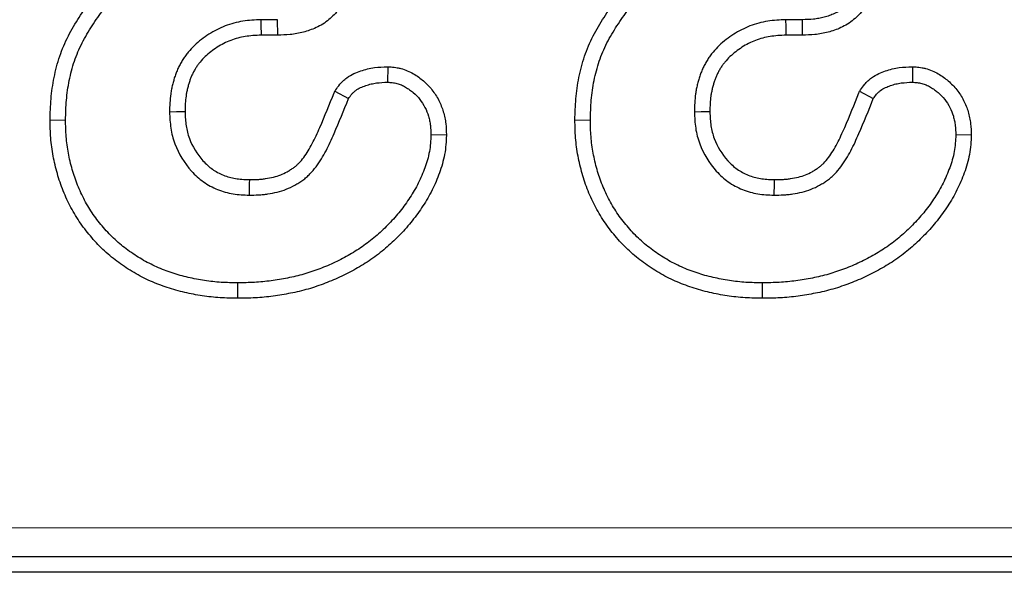
# Model space of a CAD drawing. Units: millimetres. Extents: x 0 to 420, y 0 to 297.
# Drawn here: x 315 to 321, y 120 to 123 of the extents above; entities that cross this region are included whole.
import ezdxf

# ---------------------------------------------------------------- set-up
doc = ezdxf.new("R2010")
doc.units = ezdxf.units.MM

msp = doc.modelspace()

# ---------------------------------------------------------------- linework, layer by layer
at = {"color": 7, "linetype": 'Continuous', "lineweight": 25}
for p, q in [((316.9173, 122.8747), (316.8227, 122.8747)), ((316.9183, 122.7866), (316.9173, 122.8747)), ((319.9098, 122.8747), (319.8152, 122.8747)), ((319.9108, 122.7866), (319.9098, 122.8747)), ((316.9183, 122.7866), (316.8249, 122.7866)), ((319.9108, 122.7866), (319.8174, 122.7866)), ((317.5454, 122.6068), (317.5438, 122.5185)), ((320.5379, 122.6068), (320.5363, 122.5185)), ((317.2432, 122.4671), (317.3212, 122.4247)), ((320.2357, 122.4671), (320.3137, 122.4247)), ((315.6197, 122.3032), (315.7079, 122.3029)), ((318.6122, 122.3032), (318.7004, 122.3029)), ((317.8797, 122.2172), (317.7915, 122.2177)), ((320.8722, 122.2172), (320.784, 122.2177)), ((316.6899, 121.2866), (316.6899, 121.3747)), ((319.6824, 121.2866), (319.6824, 121.3747)), ((338.1274, 119.8125), (236.0442, 119.8125)), ((338.2152, 119.7247), (235.9564, 119.7247))]:
    msp.add_line(p, q, dxfattribs=at)
at = {"color": 8, "linetype": 'Continuous', "lineweight": 18}
msp.add_line((236.2106, 119.979), (337.9609, 119.979), dxfattribs=at)
at = {"color": 7, "linetype": 'Continuous', "lineweight": 25, "flags": 128}
for points in [[(316.8249, 122.7866), (316.8246, 122.7959), (316.8237, 122.8353), (316.8227, 122.8747)], [(319.8174, 122.7866), (319.8171, 122.7959), (319.8162, 122.8353), (319.8152, 122.8747)], [(316.3891, 122.3493), (316.3797, 122.3491), (316.3403, 122.3487), (316.3009, 122.3482)], [(319.3816, 122.3493), (319.3722, 122.3491), (319.3328, 122.3487), (319.2934, 122.3482)], [(316.7561, 121.9629), (316.7558, 121.941), (316.7548, 121.8747)], [(319.7486, 121.9629), (319.7483, 121.941), (319.7473, 121.8747)]]:
    msp.add_lwpolyline(points, dxfattribs=at)
at = {"color": 7, "linetype": 'Continuous', "lineweight": 25}
for points, knots in [([(317.3376, 123.1644), (317.3375, 123.163), (317.3374, 123.1616), (317.3374, 123.1601), (317.3363, 123.1394), (317.3353, 123.115), (317.3261, 123.0606), (317.3185, 123.0341), (317.3027, 122.9959), (317.2966, 122.9833), (317.2828, 122.9588), (317.2749, 122.9467), (317.258, 122.924), (317.2489, 122.9133), (317.2298, 122.8933), (317.2198, 122.884), (317.1983, 122.8662), (317.1869, 122.8577), (317.1624, 122.8422), (317.1494, 122.8353), (317.1242, 122.8237), (317.1118, 122.8189), (317.0877, 122.8106), (317.076, 122.807), (317.0517, 122.8005), (317.0393, 122.7976), (317.0139, 122.793), (317.0007, 122.7912), (316.9632, 122.7875), (316.9401, 122.7871), (316.9193, 122.7866), (316.9189, 122.7866), (316.9186, 122.7866), (316.9183, 122.7866)], [-0.008552, -0.008552, -0.008552, -0.008552, 0, 0, 0, 0.125, 0.125, 0.25, 0.25, 0.3125, 0.3125, 0.375, 0.375, 0.4375, 0.4375, 0.5, 0.5, 0.5625, 0.5625, 0.625, 0.625, 0.6875, 0.6875, 0.75, 0.75, 0.8125, 0.8125, 0.875, 0.875, 1, 1, 1, 1.001999, 1.001999, 1.001999, 1.001999]), ([(320.2418, 123.1646), (320.2408, 123.1438), (320.2397, 123.1229), (320.2328, 123.0819), (320.227, 123.0617), (320.215, 123.0328), (320.2105, 123.0234), (320.2002, 123.0052), (320.1946, 122.9965), (320.1821, 122.9798), (320.1753, 122.9718), (320.1609, 122.9567), (320.1533, 122.9496), (320.1372, 122.9362), (320.1288, 122.93), (320.1112, 122.9189), (320.102, 122.914), (320.0831, 122.9053), (320.0733, 122.9015), (320.0536, 122.8947), (320.0436, 122.8916), (320.0234, 122.8862), (320.0133, 122.8839), (319.9928, 122.8801), (319.9825, 122.8787), (319.9515, 122.8757), (319.9306, 122.8752), (319.9098, 122.8747)], [0, 0, 0, 0, 0.125, 0.125, 0.25, 0.25, 0.3125, 0.3125, 0.375, 0.375, 0.4375, 0.4375, 0.5, 0.5, 0.5625, 0.5625, 0.625, 0.625, 0.6875, 0.6875, 0.75, 0.75, 0.8125, 0.8125, 0.875, 0.875, 1, 1, 1, 1]), ([(320.3301, 123.1644), (320.33, 123.163), (320.3299, 123.1616), (320.3299, 123.1601), (320.3288, 123.1394), (320.3278, 123.115), (320.3186, 123.0606), (320.311, 123.0341), (320.2952, 122.9959), (320.2891, 122.9833), (320.2753, 122.9588), (320.2674, 122.9467), (320.2505, 122.924), (320.2414, 122.9133), (320.2223, 122.8933), (320.2123, 122.884), (320.1908, 122.8662), (320.1794, 122.8577), (320.1549, 122.8422), (320.1419, 122.8353), (320.1167, 122.8237), (320.1043, 122.8189), (320.0802, 122.8106), (320.0685, 122.807), (320.0442, 122.8005), (320.0318, 122.7976), (320.0064, 122.793), (319.9932, 122.7912), (319.9557, 122.7875), (319.9326, 122.7871), (319.9118, 122.7866), (319.9114, 122.7866), (319.9111, 122.7866), (319.9108, 122.7866)], [-0.008552, -0.008552, -0.008552, -0.008552, 0, 0, 0, 0.125, 0.125, 0.25, 0.25, 0.3125, 0.3125, 0.375, 0.375, 0.4375, 0.4375, 0.5, 0.5, 0.5625, 0.5625, 0.625, 0.625, 0.6875, 0.6875, 0.75, 0.75, 0.8125, 0.8125, 0.875, 0.875, 1, 1, 1, 1.001999, 1.001999, 1.001999, 1.001999]), ([(315.6197, 122.3032), (315.6197, 122.3039), (315.6198, 122.3046), (315.6198, 122.3053), (315.6208, 122.3432), (315.6219, 122.3826), (315.627, 122.4439), (315.6294, 122.4646), (315.6352, 122.5054), (315.6388, 122.5257), (315.6511, 122.5862), (315.6615, 122.6264), (315.6885, 122.7061), (315.705, 122.745), (315.743, 122.8196), (315.764, 122.8546), (315.8075, 122.9217), (315.8306, 122.9546), (315.8797, 123.0186), (315.9056, 123.0495), (315.9353, 123.0823), (315.9382, 123.0854), (315.9411, 123.0886)], [-0.0023946, -0.0023946, -0.0023946, -0.0023946, 0, 0, 0, 0.125, 0.125, 0.1875, 0.1875, 0.25, 0.25, 0.375, 0.375, 0.5, 0.5, 0.625, 0.625, 0.75, 0.75, 0.875, 0.875, 0.8884485, 0.8884485, 0.8884485, 0.8884485]), ([(315.7079, 122.3029), (315.709, 122.3407), (315.71, 122.3785), (315.7147, 122.435), (315.7169, 122.4537), (315.7223, 122.4912), (315.7255, 122.5098), (315.7368, 122.5654), (315.7464, 122.6021), (315.7707, 122.6737), (315.7855, 122.7086), (315.8198, 122.776), (315.8392, 122.8085), (315.8803, 122.872), (315.902, 122.9029), (315.9481, 122.9629), (315.9724, 122.9919), (316.0231, 123.0479), (316.0495, 123.075), (316.0759, 123.1021)], [0, 0, 0, 0, 0.125, 0.125, 0.1875, 0.1875, 0.25, 0.25, 0.375, 0.375, 0.5, 0.5, 0.625, 0.625, 0.75, 0.75, 0.875, 0.875, 1, 1, 1, 1]), ([(318.6122, 122.3032), (318.6122, 122.3039), (318.6123, 122.3046), (318.6123, 122.3053), (318.6133, 122.3432), (318.6144, 122.3826), (318.6195, 122.4439), (318.6219, 122.4646), (318.6277, 122.5054), (318.6313, 122.5257), (318.6436, 122.5862), (318.654, 122.6264), (318.681, 122.7061), (318.6975, 122.745), (318.7355, 122.8196), (318.7565, 122.8546), (318.8, 122.9217), (318.8231, 122.9546), (318.8722, 123.0186), (318.8981, 123.0495), (318.9278, 123.0823), (318.9307, 123.0854), (318.9336, 123.0886)], [-0.0023946, -0.0023946, -0.0023946, -0.0023946, 0, 0, 0, 0.125, 0.125, 0.1875, 0.1875, 0.25, 0.25, 0.375, 0.375, 0.5, 0.5, 0.625, 0.625, 0.75, 0.75, 0.875, 0.875, 0.8884485, 0.8884485, 0.8884485, 0.8884485]), ([(318.7004, 122.3029), (318.7015, 122.3407), (318.7025, 122.3785), (318.7072, 122.435), (318.7094, 122.4537), (318.7148, 122.4912), (318.718, 122.5098), (318.7293, 122.5654), (318.7389, 122.6021), (318.7632, 122.6737), (318.778, 122.7086), (318.8123, 122.776), (318.8317, 122.8085), (318.8728, 122.872), (318.8945, 122.9029), (318.9406, 122.9629), (318.9649, 122.9919), (319.0156, 123.0479), (319.042, 123.075), (319.0684, 123.1021)], [0, 0, 0, 0, 0.125, 0.125, 0.1875, 0.1875, 0.25, 0.25, 0.375, 0.375, 0.5, 0.5, 0.625, 0.625, 0.75, 0.75, 0.875, 0.875, 1, 1, 1, 1]), ([(316.8227, 122.8747), (316.788, 122.8731), (316.7532, 122.8714), (316.6845, 122.8607), (316.6506, 122.8516), (316.5856, 122.8266), (316.5546, 122.8106), (316.4957, 122.7733), (316.468, 122.7519), (316.4304, 122.7158), (316.4185, 122.703), (316.4018, 122.683), (316.3965, 122.6761), (316.3863, 122.6621), (316.3814, 122.6548), (316.3722, 122.6401), (316.3679, 122.6326), (316.3595, 122.6173), (316.3555, 122.6096), (316.3479, 122.5939), (316.3443, 122.586), (316.3378, 122.5699), (316.3348, 122.5617), (316.3293, 122.5452), (316.3268, 122.5369), (316.3221, 122.5202), (316.3198, 122.5118), (316.3157, 122.4949), (316.3137, 122.4864), (316.3103, 122.4694), (316.3089, 122.4608), (316.3027, 122.4178), (316.3017, 122.3829), (316.3009, 122.3482)], [0, 0, 0, 0, 0.125, 0.125, 0.25, 0.25, 0.375, 0.375, 0.5, 0.5, 0.5625, 0.5625, 0.59375, 0.59375, 0.625, 0.625, 0.65625, 0.65625, 0.6875, 0.6875, 0.71875, 0.71875, 0.75, 0.75, 0.78125, 0.78125, 0.8125, 0.8125, 0.84375, 0.84375, 0.875, 0.875, 1, 1, 1, 1]), ([(319.8152, 122.8747), (319.7805, 122.8731), (319.7457, 122.8714), (319.677, 122.8607), (319.6431, 122.8516), (319.5781, 122.8266), (319.5471, 122.8106), (319.4882, 122.7733), (319.4605, 122.7519), (319.4229, 122.7158), (319.411, 122.703), (319.3943, 122.683), (319.389, 122.6761), (319.3788, 122.6621), (319.3739, 122.6548), (319.3647, 122.6401), (319.3604, 122.6326), (319.352, 122.6173), (319.348, 122.6096), (319.3404, 122.5939), (319.3368, 122.586), (319.3303, 122.5699), (319.3273, 122.5617), (319.3218, 122.5452), (319.3193, 122.5369), (319.3146, 122.5202), (319.3123, 122.5118), (319.3082, 122.4949), (319.3062, 122.4864), (319.3028, 122.4694), (319.3014, 122.4608), (319.2952, 122.4178), (319.2942, 122.3829), (319.2934, 122.3482)], [0, 0, 0, 0, 0.125, 0.125, 0.25, 0.25, 0.375, 0.375, 0.5, 0.5, 0.5625, 0.5625, 0.59375, 0.59375, 0.625, 0.625, 0.65625, 0.65625, 0.6875, 0.6875, 0.71875, 0.71875, 0.75, 0.75, 0.78125, 0.78125, 0.8125, 0.8125, 0.84375, 0.84375, 0.875, 0.875, 1, 1, 1, 1]), ([(316.8249, 122.7866), (316.7909, 122.7849), (316.7601, 122.7832), (316.7043, 122.7745), (316.6764, 122.7671), (316.6233, 122.7466), (316.5971, 122.7332), (316.5475, 122.7017), (316.5246, 122.684), (316.4938, 122.6544), (316.484, 122.6438), (316.4707, 122.6279), (316.4666, 122.6226), (316.4588, 122.612), (316.4552, 122.6066), (316.448, 122.595), (316.4445, 122.5889), (316.4375, 122.5762), (316.4341, 122.5697), (316.428, 122.557), (316.4252, 122.5508), (316.4202, 122.5386), (316.418, 122.5324), (316.4135, 122.519), (316.4114, 122.512), (316.4072, 122.4971), (316.4051, 122.4895), (316.4015, 122.4748), (316.3999, 122.4676), (316.3971, 122.4536), (316.3959, 122.4468), (316.3909, 122.4121), (316.3899, 122.3829), (316.3891, 122.3493)], [0.0025345, 0.0025345, 0.0025345, 0.0025345, 0.125, 0.125, 0.25, 0.25, 0.375, 0.375, 0.5, 0.5, 0.5625, 0.5625, 0.59375, 0.59375, 0.625, 0.625, 0.65625, 0.65625, 0.6875, 0.6875, 0.71875, 0.71875, 0.75, 0.75, 0.78125, 0.78125, 0.8125, 0.8125, 0.84375, 0.84375, 0.875, 0.875, 0.9963129, 0.9963129, 0.9963129, 0.9963129]), ([(319.8174, 122.7866), (319.7834, 122.7849), (319.7526, 122.7832), (319.6968, 122.7745), (319.6689, 122.7671), (319.6158, 122.7466), (319.5896, 122.7332), (319.54, 122.7017), (319.5171, 122.684), (319.4863, 122.6544), (319.4765, 122.6438), (319.4632, 122.6279), (319.4591, 122.6226), (319.4513, 122.612), (319.4477, 122.6066), (319.4405, 122.595), (319.437, 122.5889), (319.43, 122.5762), (319.4266, 122.5697), (319.4205, 122.557), (319.4177, 122.5508), (319.4127, 122.5386), (319.4105, 122.5324), (319.406, 122.519), (319.4039, 122.512), (319.3997, 122.4971), (319.3976, 122.4895), (319.394, 122.4748), (319.3924, 122.4676), (319.3896, 122.4536), (319.3884, 122.4468), (319.3834, 122.4121), (319.3824, 122.3829), (319.3816, 122.3493)], [0.0025345, 0.0025345, 0.0025345, 0.0025345, 0.125, 0.125, 0.25, 0.25, 0.375, 0.375, 0.5, 0.5, 0.5625, 0.5625, 0.59375, 0.59375, 0.625, 0.625, 0.65625, 0.65625, 0.6875, 0.6875, 0.71875, 0.71875, 0.75, 0.75, 0.78125, 0.78125, 0.8125, 0.8125, 0.84375, 0.84375, 0.875, 0.875, 0.9963129, 0.9963129, 0.9963129, 0.9963129]), ([(317.2432, 122.4671), (317.2451, 122.4699), (317.2471, 122.4727), (317.2491, 122.4755), (317.2552, 122.4842), (317.2627, 122.495), (317.2777, 122.5129), (317.2834, 122.5192), (317.2966, 122.5317), (317.3039, 122.5378), (317.3252, 122.5532), (317.3393, 122.5609), (317.3659, 122.5735), (317.3781, 122.5783), (317.4036, 122.5871), (317.4165, 122.5909), (317.4428, 122.5972), (317.4564, 122.5996), (317.4953, 122.6048), (317.519, 122.6057), (317.5401, 122.6066), (317.5418, 122.6067), (317.5436, 122.6067), (317.5454, 122.6068)], [-0.040133, -0.040133, -0.040133, -0.040133, 0, 0, 0, 0.125, 0.125, 0.1875, 0.1875, 0.25, 0.25, 0.375, 0.375, 0.5, 0.5, 0.625, 0.625, 0.75, 0.75, 1, 1, 1, 1.021172, 1.021172, 1.021172, 1.021172]), ([(317.5454, 122.6068), (317.5472, 122.6067), (317.549, 122.6065), (317.5507, 122.6064), (317.5597, 122.6057), (317.57, 122.6049), (317.5872, 122.6028), (317.5933, 122.6019), (317.6059, 122.5997), (317.6126, 122.5982), (317.6319, 122.5933), (317.6444, 122.5891), (317.6687, 122.5791), (317.6805, 122.5732), (317.7022, 122.5606), (317.7123, 122.5539), (317.7311, 122.5402), (317.7399, 122.5331), (317.7661, 122.5104), (317.7827, 122.4933), (317.8121, 122.4561), (317.8251, 122.4359), (317.8466, 122.3938), (317.8553, 122.3721), (317.8653, 122.3386), (317.8681, 122.3273), (317.8728, 122.3044), (317.8746, 122.2926), (317.8783, 122.2591), (317.879, 122.2388), (317.8796, 122.2208), (317.8796, 122.2196), (317.8797, 122.2184), (317.8797, 122.2172)], [-0.012378, -0.012378, -0.012378, -0.012378, 0, 0, 0, 0.0625, 0.0625, 0.09375, 0.09375, 0.125, 0.125, 0.1875, 0.1875, 0.25, 0.25, 0.3125, 0.3125, 0.375, 0.375, 0.5, 0.5, 0.625, 0.625, 0.75, 0.75, 0.8125, 0.8125, 0.875, 0.875, 1, 1, 1, 1.008249, 1.008249, 1.008249, 1.008249]), ([(320.2357, 122.4671), (320.2376, 122.4699), (320.2396, 122.4727), (320.2416, 122.4755), (320.2477, 122.4842), (320.2552, 122.495), (320.2702, 122.5129), (320.2759, 122.5192), (320.2891, 122.5317), (320.2964, 122.5378), (320.3177, 122.5532), (320.3318, 122.5609), (320.3584, 122.5735), (320.3706, 122.5783), (320.3961, 122.5871), (320.409, 122.5909), (320.4353, 122.5972), (320.4489, 122.5996), (320.4878, 122.6048), (320.5115, 122.6057), (320.5326, 122.6066), (320.5343, 122.6067), (320.5361, 122.6067), (320.5379, 122.6068)], [-0.040133, -0.040133, -0.040133, -0.040133, 0, 0, 0, 0.125, 0.125, 0.1875, 0.1875, 0.25, 0.25, 0.375, 0.375, 0.5, 0.5, 0.625, 0.625, 0.75, 0.75, 1, 1, 1, 1.021172, 1.021172, 1.021172, 1.021172]), ([(320.5379, 122.6068), (320.5397, 122.6067), (320.5415, 122.6065), (320.5432, 122.6064), (320.5522, 122.6057), (320.5625, 122.6049), (320.5797, 122.6028), (320.5858, 122.6019), (320.5984, 122.5997), (320.6051, 122.5982), (320.6244, 122.5933), (320.6369, 122.5891), (320.6612, 122.5791), (320.673, 122.5732), (320.6947, 122.5606), (320.7048, 122.5539), (320.7236, 122.5402), (320.7324, 122.5331), (320.7586, 122.5104), (320.7752, 122.4933), (320.8046, 122.4561), (320.8176, 122.4359), (320.8391, 122.3938), (320.8478, 122.3721), (320.8578, 122.3386), (320.8606, 122.3273), (320.8653, 122.3044), (320.8671, 122.2926), (320.8708, 122.2591), (320.8715, 122.2388), (320.8721, 122.2208), (320.8721, 122.2196), (320.8722, 122.2184), (320.8722, 122.2172)], [-0.012378, -0.012378, -0.012378, -0.012378, 0, 0, 0, 0.0625, 0.0625, 0.09375, 0.09375, 0.125, 0.125, 0.1875, 0.1875, 0.25, 0.25, 0.3125, 0.3125, 0.375, 0.375, 0.5, 0.5, 0.625, 0.625, 0.75, 0.75, 0.8125, 0.8125, 0.875, 0.875, 1, 1, 1, 1.008249, 1.008249, 1.008249, 1.008249]), ([(317.3212, 122.4247), (317.3273, 122.4334), (317.3334, 122.4421), (317.3436, 122.4542), (317.3471, 122.458), (317.3546, 122.4652), (317.3586, 122.4685), (317.3713, 122.4778), (317.3806, 122.4829), (317.3999, 122.492), (317.4098, 122.496), (317.4297, 122.5029), (317.4398, 122.5058), (317.4602, 122.5107), (317.4705, 122.5126), (317.5017, 122.5167), (317.5228, 122.5176), (317.5438, 122.5185)], [0, 0, 0, 0, 0.125, 0.125, 0.1875, 0.1875, 0.25, 0.25, 0.375, 0.375, 0.5, 0.5, 0.625, 0.625, 0.75, 0.75, 1, 1, 1, 1]), ([(317.5438, 122.5185), (317.5528, 122.5178), (317.5618, 122.5171), (317.5752, 122.5154), (317.5797, 122.5148), (317.5885, 122.5132), (317.5929, 122.5123), (317.606, 122.5089), (317.6146, 122.5061), (317.6313, 122.4992), (317.6394, 122.4951), (317.6549, 122.4861), (317.6624, 122.4811), (317.677, 122.4705), (317.6841, 122.4649), (317.7045, 122.4472), (317.717, 122.4342), (317.7394, 122.4059), (317.7492, 122.3907), (317.7656, 122.3586), (317.7723, 122.3418), (317.7801, 122.3158), (317.7823, 122.3071), (317.7858, 122.2894), (317.7872, 122.2805), (317.7902, 122.2538), (317.7909, 122.2357), (317.7915, 122.2177)], [0, 0, 0, 0, 0.0625, 0.0625, 0.09375, 0.09375, 0.125, 0.125, 0.1875, 0.1875, 0.25, 0.25, 0.3125, 0.3125, 0.375, 0.375, 0.5, 0.5, 0.625, 0.625, 0.75, 0.75, 0.8125, 0.8125, 0.875, 0.875, 1, 1, 1, 1]), ([(320.3137, 122.4247), (320.3198, 122.4334), (320.3259, 122.4421), (320.3361, 122.4542), (320.3396, 122.458), (320.3471, 122.4652), (320.3511, 122.4685), (320.3638, 122.4778), (320.3731, 122.4829), (320.3924, 122.492), (320.4023, 122.496), (320.4222, 122.5029), (320.4323, 122.5058), (320.4527, 122.5107), (320.463, 122.5126), (320.4942, 122.5167), (320.5153, 122.5176), (320.5363, 122.5185)], [0, 0, 0, 0, 0.125, 0.125, 0.1875, 0.1875, 0.25, 0.25, 0.375, 0.375, 0.5, 0.5, 0.625, 0.625, 0.75, 0.75, 1, 1, 1, 1]), ([(320.5363, 122.5185), (320.5453, 122.5178), (320.5543, 122.5171), (320.5677, 122.5154), (320.5722, 122.5148), (320.581, 122.5132), (320.5854, 122.5123), (320.5985, 122.5089), (320.6071, 122.5061), (320.6238, 122.4992), (320.6319, 122.4951), (320.6474, 122.4861), (320.6549, 122.4811), (320.6695, 122.4705), (320.6766, 122.4649), (320.697, 122.4472), (320.7095, 122.4342), (320.7319, 122.4059), (320.7417, 122.3907), (320.7581, 122.3586), (320.7648, 122.3418), (320.7726, 122.3158), (320.7748, 122.3071), (320.7783, 122.2894), (320.7797, 122.2805), (320.7827, 122.2538), (320.7834, 122.2357), (320.784, 122.2177)], [0, 0, 0, 0, 0.0625, 0.0625, 0.09375, 0.09375, 0.125, 0.125, 0.1875, 0.1875, 0.25, 0.25, 0.3125, 0.3125, 0.375, 0.375, 0.5, 0.5, 0.625, 0.625, 0.75, 0.75, 0.8125, 0.8125, 0.875, 0.875, 1, 1, 1, 1]), ([(316.7561, 121.9629), (316.7732, 121.9631), (316.7891, 121.9634), (316.8115, 121.9646), (316.8187, 121.9652), (316.8335, 121.9667), (316.841, 121.9677), (316.8638, 121.9713), (316.8795, 121.9744), (316.9084, 121.9815), (316.9219, 121.9857), (316.9474, 121.9955), (316.9589, 122.0011), (316.9781, 122.0119), (316.9849, 122.0161), (316.9978, 122.0241), (317.0037, 122.0281), (317.0145, 122.0358), (317.0193, 122.0396), (317.029, 122.048), (317.0338, 122.0525), (317.048, 122.067), (317.0572, 122.0778), (317.0839, 122.1131), (317.1, 122.1398), (317.13, 122.1975), (317.144, 122.2287), (317.1862, 122.3252), (317.2126, 122.3909), (317.2394, 122.4576), (317.2406, 122.4607), (317.2419, 122.4639), (317.2432, 122.4671)], [0.002682, 0.002682, 0.002682, 0.002682, 0.0625, 0.0625, 0.09375, 0.09375, 0.125, 0.125, 0.1875, 0.1875, 0.25, 0.25, 0.3125, 0.3125, 0.34375, 0.34375, 0.375, 0.375, 0.40625, 0.40625, 0.4375, 0.4375, 0.5, 0.5, 0.625, 0.625, 0.75, 0.75, 1, 1, 1, 1.011889, 1.011889, 1.011889, 1.011889]), ([(319.7486, 121.9629), (319.7657, 121.9631), (319.7816, 121.9634), (319.804, 121.9646), (319.8112, 121.9652), (319.826, 121.9667), (319.8335, 121.9677), (319.8563, 121.9713), (319.872, 121.9744), (319.9009, 121.9815), (319.9144, 121.9857), (319.9399, 121.9955), (319.9514, 122.0011), (319.9706, 122.0119), (319.9774, 122.0161), (319.9903, 122.0241), (319.9962, 122.0281), (320.007, 122.0358), (320.0118, 122.0396), (320.0215, 122.048), (320.0263, 122.0525), (320.0405, 122.067), (320.0497, 122.0778), (320.0764, 122.1131), (320.0925, 122.1398), (320.1225, 122.1975), (320.1365, 122.2287), (320.1787, 122.3252), (320.2051, 122.3909), (320.2319, 122.4576), (320.2331, 122.4607), (320.2344, 122.4639), (320.2357, 122.4671)], [0.002682, 0.002682, 0.002682, 0.002682, 0.0625, 0.0625, 0.09375, 0.09375, 0.125, 0.125, 0.1875, 0.1875, 0.25, 0.25, 0.3125, 0.3125, 0.34375, 0.34375, 0.375, 0.375, 0.40625, 0.40625, 0.4375, 0.4375, 0.5, 0.5, 0.625, 0.625, 0.75, 0.75, 1, 1, 1, 1.011889, 1.011889, 1.011889, 1.011889]), ([(316.7548, 121.8747), (316.7728, 121.8749), (316.7907, 121.8751), (316.8176, 121.8766), (316.8266, 121.8773), (316.8444, 121.8792), (316.8533, 121.8804), (316.88, 121.8846), (316.8976, 121.888), (316.9325, 121.8966), (316.9497, 121.9019), (316.9833, 121.9149), (316.9994, 121.9227), (317.0229, 121.936), (317.0306, 121.9406), (317.0458, 121.9502), (317.0533, 121.9551), (317.0679, 121.9656), (317.075, 121.9712), (317.0886, 121.9829), (317.0951, 121.9891), (317.114, 122.0084), (317.1256, 122.0221), (317.1581, 122.0651), (317.1766, 122.0961), (317.2098, 122.1599), (317.2245, 122.1927), (317.2676, 122.2914), (317.2944, 122.3581), (317.3212, 122.4247)], [0, 0, 0, 0, 0.0625, 0.0625, 0.09375, 0.09375, 0.125, 0.125, 0.1875, 0.1875, 0.25, 0.25, 0.3125, 0.3125, 0.34375, 0.34375, 0.375, 0.375, 0.40625, 0.40625, 0.4375, 0.4375, 0.5, 0.5, 0.625, 0.625, 0.75, 0.75, 1, 1, 1, 1]), ([(319.7473, 121.8747), (319.7653, 121.8749), (319.7832, 121.8751), (319.8101, 121.8766), (319.8191, 121.8773), (319.8369, 121.8792), (319.8458, 121.8804), (319.8725, 121.8846), (319.8901, 121.888), (319.925, 121.8966), (319.9422, 121.9019), (319.9758, 121.9149), (319.9919, 121.9227), (320.0154, 121.936), (320.0231, 121.9406), (320.0383, 121.9502), (320.0458, 121.9551), (320.0604, 121.9656), (320.0675, 121.9712), (320.0811, 121.9829), (320.0876, 121.9891), (320.1065, 122.0084), (320.1181, 122.0221), (320.1506, 122.0651), (320.1691, 122.0961), (320.2023, 122.1599), (320.217, 122.1927), (320.2601, 122.2914), (320.2869, 122.3581), (320.3137, 122.4247)], [0, 0, 0, 0, 0.0625, 0.0625, 0.09375, 0.09375, 0.125, 0.125, 0.1875, 0.1875, 0.25, 0.25, 0.3125, 0.3125, 0.34375, 0.34375, 0.375, 0.375, 0.40625, 0.40625, 0.4375, 0.4375, 0.5, 0.5, 0.625, 0.625, 0.75, 0.75, 1, 1, 1, 1]), ([(316.3009, 122.3482), (316.3023, 122.3176), (316.3038, 122.287), (316.3129, 122.2265), (316.3207, 122.1967), (316.3525, 122.1104), (316.385, 122.0574), (316.4466, 121.989), (316.4693, 121.9681), (316.5193, 121.9329), (316.5466, 121.9185), (316.5893, 121.9012), (316.6038, 121.8961), (316.6333, 121.8878), (316.6482, 121.8844), (316.6934, 121.8773), (316.7241, 121.876), (316.7548, 121.8747)], [0, 0, 0, 0, 0.125, 0.125, 0.25, 0.25, 0.5, 0.5, 0.625, 0.625, 0.75, 0.75, 0.8125, 0.8125, 0.875, 0.875, 1, 1, 1, 1]), ([(316.3891, 122.3493), (316.3905, 122.3199), (316.392, 122.2933), (316.3992, 122.2456), (316.4054, 122.2217), (316.4311, 122.1519), (316.4579, 122.1081), (316.5084, 122.0521), (316.5261, 122.0359), (316.5639, 122.0094), (316.5854, 121.9979), (316.6197, 121.984), (316.6312, 121.98), (316.6542, 121.9735), (316.6654, 121.971), (316.6999, 121.9655), (316.7263, 121.9642), (316.7561, 121.9629)], [0.0042084, 0.0042084, 0.0042084, 0.0042084, 0.125, 0.125, 0.25, 0.25, 0.5, 0.5, 0.625, 0.625, 0.75, 0.75, 0.8125, 0.8125, 0.875, 0.875, 0.9968722, 0.9968722, 0.9968722, 0.9968722]), ([(319.2934, 122.3482), (319.2948, 122.3176), (319.2963, 122.287), (319.3054, 122.2265), (319.3132, 122.1967), (319.345, 122.1104), (319.3775, 122.0574), (319.4391, 121.989), (319.4618, 121.9681), (319.5118, 121.9329), (319.5391, 121.9185), (319.5818, 121.9012), (319.5963, 121.8961), (319.6258, 121.8878), (319.6407, 121.8844), (319.6859, 121.8773), (319.7166, 121.876), (319.7473, 121.8747)], [0, 0, 0, 0, 0.125, 0.125, 0.25, 0.25, 0.5, 0.5, 0.625, 0.625, 0.75, 0.75, 0.8125, 0.8125, 0.875, 0.875, 1, 1, 1, 1]), ([(319.3816, 122.3493), (319.383, 122.3199), (319.3845, 122.2933), (319.3917, 122.2456), (319.3979, 122.2217), (319.4236, 122.1519), (319.4504, 122.1081), (319.5009, 122.0521), (319.5186, 122.0359), (319.5564, 122.0094), (319.5779, 121.9979), (319.6122, 121.984), (319.6237, 121.98), (319.6467, 121.9735), (319.6579, 121.971), (319.6924, 121.9655), (319.7188, 121.9642), (319.7486, 121.9629)], [0.0042084, 0.0042084, 0.0042084, 0.0042084, 0.125, 0.125, 0.25, 0.25, 0.5, 0.5, 0.625, 0.625, 0.75, 0.75, 0.8125, 0.8125, 0.875, 0.875, 0.9968722, 0.9968722, 0.9968722, 0.9968722]), ([(316.6899, 121.2866), (316.6895, 121.2866), (316.689, 121.2866), (316.6885, 121.2866), (316.6569, 121.2871), (316.6239, 121.2876), (316.5726, 121.2907), (316.5552, 121.2922), (316.5211, 121.2959), (316.5041, 121.2982), (316.4539, 121.3059), (316.4209, 121.312), (316.3542, 121.3274), (316.3208, 121.3368), (316.2555, 121.3586), (316.2234, 121.3709), (316.1599, 121.3991), (316.1286, 121.4152), (316.0684, 121.4504), (316.0394, 121.4696), (315.9836, 121.5107), (315.9567, 121.5325), (315.9177, 121.5684), (315.9049, 121.5809), (315.8805, 121.6064), (315.8689, 121.6194), (315.8465, 121.6454), (315.8358, 121.6585), (315.8145, 121.6856), (315.8041, 121.6996), (315.7838, 121.7286), (315.774, 121.7436), (315.7558, 121.7737), (315.7472, 121.7889), (315.7227, 121.8348), (315.7079, 121.8661), (315.6816, 121.9314), (315.6706, 121.9645), (315.6519, 122.0304), (315.644, 122.0638), (315.6313, 122.1317), (315.6265, 122.1663), (315.6211, 122.236), (315.6204, 122.2693), (315.6198, 122.301), (315.6197, 122.3017), (315.6197, 122.3025), (315.6197, 122.3032)], [-0.000924, -0.000924, -0.000924, -0.000924, 0, 0, 0, 0.0625, 0.0625, 0.09375, 0.09375, 0.125, 0.125, 0.1875, 0.1875, 0.25, 0.25, 0.3125, 0.3125, 0.375, 0.375, 0.4375, 0.4375, 0.5, 0.5, 0.53125, 0.53125, 0.5625, 0.5625, 0.59375, 0.59375, 0.625, 0.625, 0.65625, 0.65625, 0.6875, 0.6875, 0.75, 0.75, 0.8125, 0.8125, 0.875, 0.875, 0.9375, 0.9375, 1, 1, 1, 1.00143, 1.00143, 1.00143, 1.00143]), ([(316.6899, 121.3747), (316.6583, 121.3752), (316.6266, 121.3757), (316.5792, 121.3786), (316.5635, 121.38), (316.532, 121.3834), (316.5163, 121.3855), (316.4694, 121.3927), (316.4382, 121.3985), (316.3766, 121.4128), (316.3461, 121.4213), (316.286, 121.4413), (316.2564, 121.4527), (316.1985, 121.4784), (316.1703, 121.4929), (316.1157, 121.5249), (316.0893, 121.5423), (316.0383, 121.5799), (316.0136, 121.5999), (315.9787, 121.632), (315.9674, 121.6431), (315.9455, 121.666), (315.935, 121.6778), (315.9143, 121.7018), (315.9043, 121.7141), (315.8847, 121.739), (315.8752, 121.7516), (315.8571, 121.7776), (315.8485, 121.7908), (315.8321, 121.8179), (315.8243, 121.8317), (315.8019, 121.8736), (315.7884, 121.9023), (315.7647, 121.961), (315.7547, 121.9911), (315.7374, 122.052), (315.7301, 122.0828), (315.7185, 122.145), (315.7142, 122.1765), (315.7092, 122.2396), (315.7086, 122.2712), (315.7079, 122.3029)], [0, 0, 0, 0, 0.0625, 0.0625, 0.09375, 0.09375, 0.125, 0.125, 0.1875, 0.1875, 0.25, 0.25, 0.3125, 0.3125, 0.375, 0.375, 0.4375, 0.4375, 0.5, 0.5, 0.53125, 0.53125, 0.5625, 0.5625, 0.59375, 0.59375, 0.625, 0.625, 0.65625, 0.65625, 0.6875, 0.6875, 0.75, 0.75, 0.8125, 0.8125, 0.875, 0.875, 0.9375, 0.9375, 1, 1, 1, 1]), ([(319.6824, 121.2866), (319.682, 121.2866), (319.6815, 121.2866), (319.681, 121.2866), (319.6494, 121.2871), (319.6164, 121.2876), (319.5651, 121.2907), (319.5477, 121.2922), (319.5136, 121.2959), (319.4966, 121.2982), (319.4464, 121.3059), (319.4134, 121.312), (319.3467, 121.3274), (319.3133, 121.3368), (319.248, 121.3586), (319.2159, 121.3709), (319.1524, 121.3991), (319.1211, 121.4152), (319.0609, 121.4504), (319.0319, 121.4696), (318.9761, 121.5107), (318.9492, 121.5325), (318.9102, 121.5684), (318.8974, 121.5809), (318.873, 121.6064), (318.8614, 121.6194), (318.839, 121.6454), (318.8283, 121.6585), (318.807, 121.6856), (318.7966, 121.6996), (318.7763, 121.7286), (318.7665, 121.7436), (318.7483, 121.7737), (318.7397, 121.7889), (318.7152, 121.8348), (318.7004, 121.8661), (318.6741, 121.9314), (318.6631, 121.9645), (318.6444, 122.0304), (318.6365, 122.0638), (318.6238, 122.1317), (318.619, 122.1663), (318.6136, 122.236), (318.6129, 122.2693), (318.6123, 122.301), (318.6122, 122.3017), (318.6122, 122.3025), (318.6122, 122.3032)], [-0.000924, -0.000924, -0.000924, -0.000924, 0, 0, 0, 0.0625, 0.0625, 0.09375, 0.09375, 0.125, 0.125, 0.1875, 0.1875, 0.25, 0.25, 0.3125, 0.3125, 0.375, 0.375, 0.4375, 0.4375, 0.5, 0.5, 0.53125, 0.53125, 0.5625, 0.5625, 0.59375, 0.59375, 0.625, 0.625, 0.65625, 0.65625, 0.6875, 0.6875, 0.75, 0.75, 0.8125, 0.8125, 0.875, 0.875, 0.9375, 0.9375, 1, 1, 1, 1.00143, 1.00143, 1.00143, 1.00143]), ([(319.6824, 121.3747), (319.6508, 121.3752), (319.6191, 121.3757), (319.5717, 121.3786), (319.556, 121.38), (319.5245, 121.3834), (319.5088, 121.3855), (319.4619, 121.3927), (319.4307, 121.3985), (319.3691, 121.4128), (319.3386, 121.4213), (319.2785, 121.4413), (319.2489, 121.4527), (319.191, 121.4784), (319.1628, 121.4929), (319.1082, 121.5249), (319.0818, 121.5423), (319.0308, 121.5799), (319.0061, 121.5999), (318.9712, 121.632), (318.9599, 121.6431), (318.938, 121.666), (318.9275, 121.6778), (318.9068, 121.7018), (318.8968, 121.7141), (318.8772, 121.739), (318.8677, 121.7516), (318.8496, 121.7776), (318.841, 121.7908), (318.8246, 121.8179), (318.8168, 121.8317), (318.7944, 121.8736), (318.7809, 121.9023), (318.7572, 121.961), (318.7472, 121.9911), (318.7299, 122.052), (318.7226, 122.0828), (318.711, 122.145), (318.7067, 122.1765), (318.7017, 122.2396), (318.7011, 122.2712), (318.7004, 122.3029)], [0, 0, 0, 0, 0.0625, 0.0625, 0.09375, 0.09375, 0.125, 0.125, 0.1875, 0.1875, 0.25, 0.25, 0.3125, 0.3125, 0.375, 0.375, 0.4375, 0.4375, 0.5, 0.5, 0.53125, 0.53125, 0.5625, 0.5625, 0.59375, 0.59375, 0.625, 0.625, 0.65625, 0.65625, 0.6875, 0.6875, 0.75, 0.75, 0.8125, 0.8125, 0.875, 0.875, 0.9375, 0.9375, 1, 1, 1, 1]), ([(317.7915, 122.2177), (317.7908, 122.2018), (317.79, 122.186), (317.7874, 122.1543), (317.7854, 122.1386), (317.7767, 122.0917), (317.7678, 122.061), (317.7515, 122.0162), (317.7456, 122.0015), (317.7331, 121.9723), (317.7264, 121.9579), (317.7051, 121.9153), (317.689, 121.8878), (317.6544, 121.8345), (317.6357, 121.8088), (317.596, 121.7591), (317.575, 121.7353), (317.5309, 121.6896), (317.5079, 121.6676), (317.4721, 121.6361), (317.4599, 121.6259), (317.4351, 121.6061), (317.4224, 121.5966), (317.3834, 121.5692), (317.3565, 121.5523), (317.3015, 121.5203), (317.2734, 121.5054), (317.216, 121.4783), (317.1867, 121.466), (317.1273, 121.4434), (317.0972, 121.433), (317.0515, 121.4197), (317.0361, 121.4157), (317.0052, 121.4084), (316.9897, 121.4051), (316.9429, 121.396), (316.9115, 121.3908), (316.8642, 121.3843), (316.8485, 121.3825), (316.8169, 121.3794), (316.8011, 121.3783), (316.7535, 121.3758), (316.7217, 121.3753), (316.6899, 121.3747)], [0, 0, 0, 0, 0.03125, 0.03125, 0.0625, 0.0625, 0.125, 0.125, 0.15625, 0.15625, 0.1875, 0.1875, 0.25, 0.25, 0.3125, 0.3125, 0.375, 0.375, 0.4375, 0.4375, 0.46875, 0.46875, 0.5, 0.5, 0.5625, 0.5625, 0.625, 0.625, 0.6875, 0.6875, 0.75, 0.75, 0.78125, 0.78125, 0.8125, 0.8125, 0.875, 0.875, 0.90625, 0.90625, 0.9375, 0.9375, 1, 1, 1, 1]), ([(317.8797, 122.2172), (317.8797, 122.2161), (317.8796, 122.2149), (317.8796, 122.2137), (317.8788, 122.1978), (317.8781, 122.1808), (317.8751, 122.1447), (317.8726, 122.1255), (317.8624, 122.07), (317.8519, 122.0344), (317.8337, 121.9844), (317.8273, 121.9683), (317.8135, 121.936), (317.8061, 121.92), (317.7822, 121.8724), (317.7645, 121.8421), (317.7266, 121.7839), (317.7063, 121.7559), (317.6632, 121.702), (317.6403, 121.6759), (317.5925, 121.6265), (317.5681, 121.6032), (317.5294, 121.5691), (317.5161, 121.5579), (317.4887, 121.5361), (317.4745, 121.5255), (317.4316, 121.4952), (317.4027, 121.4772), (317.3439, 121.443), (317.3135, 121.4268), (317.2513, 121.3974), (317.2199, 121.3843), (317.1569, 121.3603), (317.1246, 121.3491), (317.0746, 121.3346), (317.0576, 121.3302), (317.0241, 121.3223), (317.0074, 121.3188), (316.9578, 121.3091), (316.9254, 121.3037), (316.8752, 121.2969), (316.8583, 121.2948), (316.8241, 121.2915), (316.8068, 121.2903), (316.756, 121.2876), (316.7231, 121.2871), (316.6913, 121.2866), (316.6909, 121.2866), (316.6904, 121.2866), (316.6899, 121.2866)], [-0.002339, -0.002339, -0.002339, -0.002339, 0, 0, 0, 0.03125, 0.03125, 0.0625, 0.0625, 0.125, 0.125, 0.15625, 0.15625, 0.1875, 0.1875, 0.25, 0.25, 0.3125, 0.3125, 0.375, 0.375, 0.4375, 0.4375, 0.46875, 0.46875, 0.5, 0.5, 0.5625, 0.5625, 0.625, 0.625, 0.6875, 0.6875, 0.75, 0.75, 0.78125, 0.78125, 0.8125, 0.8125, 0.875, 0.875, 0.90625, 0.90625, 0.9375, 0.9375, 1, 1, 1, 1.00092, 1.00092, 1.00092, 1.00092]), ([(320.784, 122.2177), (320.7833, 122.2018), (320.7825, 122.186), (320.7799, 122.1543), (320.7779, 122.1386), (320.7692, 122.0917), (320.7603, 122.061), (320.744, 122.0162), (320.7381, 122.0015), (320.7256, 121.9723), (320.7189, 121.9579), (320.6976, 121.9153), (320.6815, 121.8878), (320.6469, 121.8345), (320.6282, 121.8088), (320.5885, 121.7591), (320.5675, 121.7353), (320.5234, 121.6896), (320.5004, 121.6676), (320.4646, 121.6361), (320.4524, 121.6259), (320.4276, 121.6061), (320.4149, 121.5966), (320.3759, 121.5692), (320.349, 121.5523), (320.294, 121.5203), (320.2659, 121.5054), (320.2085, 121.4783), (320.1792, 121.466), (320.1198, 121.4434), (320.0897, 121.433), (320.044, 121.4197), (320.0286, 121.4157), (319.9977, 121.4084), (319.9822, 121.4051), (319.9354, 121.396), (319.904, 121.3908), (319.8567, 121.3843), (319.841, 121.3825), (319.8094, 121.3794), (319.7936, 121.3783), (319.746, 121.3758), (319.7142, 121.3753), (319.6824, 121.3747)], [0, 0, 0, 0, 0.03125, 0.03125, 0.0625, 0.0625, 0.125, 0.125, 0.15625, 0.15625, 0.1875, 0.1875, 0.25, 0.25, 0.3125, 0.3125, 0.375, 0.375, 0.4375, 0.4375, 0.46875, 0.46875, 0.5, 0.5, 0.5625, 0.5625, 0.625, 0.625, 0.6875, 0.6875, 0.75, 0.75, 0.78125, 0.78125, 0.8125, 0.8125, 0.875, 0.875, 0.90625, 0.90625, 0.9375, 0.9375, 1, 1, 1, 1]), ([(320.8722, 122.2172), (320.8722, 122.2161), (320.8721, 122.2149), (320.8721, 122.2137), (320.8713, 122.1978), (320.8706, 122.1808), (320.8676, 122.1447), (320.8651, 122.1255), (320.8549, 122.07), (320.8444, 122.0344), (320.8262, 121.9844), (320.8198, 121.9683), (320.806, 121.936), (320.7986, 121.92), (320.7747, 121.8724), (320.757, 121.8421), (320.7191, 121.7839), (320.6988, 121.7559), (320.6557, 121.702), (320.6328, 121.6759), (320.585, 121.6265), (320.5606, 121.6032), (320.5219, 121.5691), (320.5086, 121.5579), (320.4812, 121.5361), (320.467, 121.5255), (320.4241, 121.4952), (320.3952, 121.4772), (320.3364, 121.443), (320.306, 121.4268), (320.2438, 121.3974), (320.2124, 121.3843), (320.1494, 121.3603), (320.1171, 121.3491), (320.0671, 121.3346), (320.0501, 121.3302), (320.0166, 121.3223), (319.9999, 121.3188), (319.9503, 121.3091), (319.9179, 121.3037), (319.8677, 121.2969), (319.8508, 121.2948), (319.8166, 121.2915), (319.7993, 121.2903), (319.7485, 121.2876), (319.7156, 121.2871), (319.6838, 121.2866), (319.6834, 121.2866), (319.6829, 121.2866), (319.6824, 121.2866)], [-0.002339, -0.002339, -0.002339, -0.002339, 0, 0, 0, 0.03125, 0.03125, 0.0625, 0.0625, 0.125, 0.125, 0.15625, 0.15625, 0.1875, 0.1875, 0.25, 0.25, 0.3125, 0.3125, 0.375, 0.375, 0.4375, 0.4375, 0.46875, 0.46875, 0.5, 0.5, 0.5625, 0.5625, 0.625, 0.625, 0.6875, 0.6875, 0.75, 0.75, 0.78125, 0.78125, 0.8125, 0.8125, 0.875, 0.875, 0.90625, 0.90625, 0.9375, 0.9375, 1, 1, 1, 1.00092, 1.00092, 1.00092, 1.00092])]:
    msp.add_open_spline(points, degree=3, knots=knots, dxfattribs=at)

doc.saveas('drawing.dxf')
